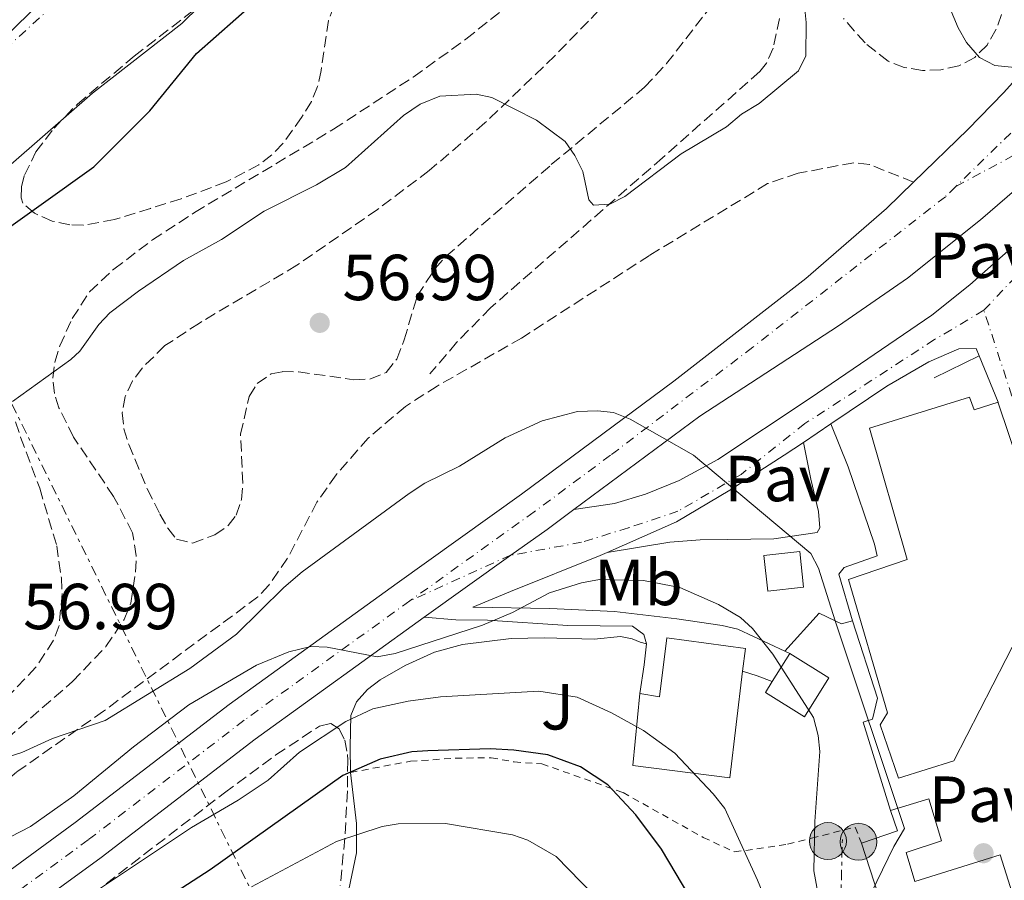
# Model space of a CAD drawing. Units: metres. Extents: x 606544 to 609964, y 4787104 to 4789471.
# Drawn here: x 607802 to 607954, y 4788514 to 4788647 of the extents above; entities that cross this region are included whole.
import ezdxf
from ezdxf.enums import TextEntityAlignment as Align

# ---------------------------------------------------------------- set-up
doc = ezdxf.new("R2010")
doc.units = ezdxf.units.M
doc.header["$MEASUREMENT"] = 0
for name, pattern in [('DGN Style 2', [1.7399219301090239, 1.043953158065414, -0.6959687720436097]), ('DGN Style 3', [2.435890702152634, 1.739921930109024, -0.6959687720436097]), ('DGN Style 4', [2.7856150101045474, 1.391937544087219, -0.6959687720436097, 0.001739921930109024, -0.6959687720436097]), ('DGN Style 7', [3.4798438602180486, 1.565929737098122, -0.6959687720436097, 0.5219765790327072, -0.6959687720436097])]:
    doc.linetypes.add(name, pattern=pattern)
for name, color, linetype, lineweight in [('Carretera', 9, 'Continuous', 0), ('Cauce permanente', 151, 'Continuous', 13), ('Cauce permanente (área)', 142, 'Continuous', 13), ('Construcción sin especificar', 1, 'Continuous', 0), ('Cota de punto acotado terreno', 7, 'Continuous', 0), ('Curva de nivel directora', 30, 'Continuous', 30), ('Curva de nivel intermedia', 30, 'Continuous', 0), ('Edificio', 1, 'Continuous', 13), ('Eje cauce permanente (área)', 70, 'DGN Style 4', 0), ('Eje de carretera', 7, 'DGN Style 4', 0), ('Etiqueta de uso rústico', 92, 'Continuous', 0), ('Límite de municipio', 7, 'Continuous', 0), ('Línea blanca (vial)', 7, 'Continuous', 13), ('Línea de asfalto', 7, 'Continuous', 13), ('Línea de cambio de uso (parcela vista)', 92, 'Continuous', 0), ('Línea de muro de contención', 1, 'Continuous', 13), ('Línea de pavimento', 1, 'Continuous', 0), ('Línea eléctrica', 6, 'DGN Style 7', 0), ('Pavimento', 7, 'Continuous', 0), ('Poste tendido eléctrico', 7, 'Continuous', 0), ('Punto acotado terreno (símbolo)', 7, 'Continuous', 0), ('Senda', 7, 'DGN Style 3', 0), ('Tela metálica o alambrada', 7, 'DGN Style 2', 0), ('Zona ajardinada', 92, 'Continuous', 0), ('Zona arbolada', 92, 'DGN Style 3', 0)]:
    doc.layers.add(name, color=color, linetype=linetype, lineweight=lineweight)
doc.styles.add('Style-Arial', font='arial.ttf')

# ---------------------------------------------------------------- blocks, each defined once
blk = doc.blocks.new('5PATER')
at = {"layer": 'Cauce permanente', "linetype": 'Continuous', "lineweight": 0}
h = blk.add_hatch(color=51, dxfattribs=at)
edge = h.paths.add_edge_path()
edge.add_ellipse((0, 0), major_axis=(-0.1095731443231308, -0.1110710700762829), ratio=0.9994222409660317, start_angle=0, end_angle=360)
blk = doc.blocks.new('5PELE')
at = {"layer": 'Construcción sin especificar', "linetype": 'Continuous', "lineweight": 0}
h = blk.add_hatch(color=9, dxfattribs=at)
edge = h.paths.add_edge_path()
edge.add_arc((-2.000000476837158e-05, 0), 0.2850000000000001, 0, 360)
at = {"layer": 'Construcción sin especificar', "color": 252, "linetype": 'Continuous', "lineweight": 0}
blk.add_circle((-2.000000476837158e-05, 0), 0.2850000000000001, dxfattribs=at)

msp = doc.modelspace()

# ---------------------------------------------------------------- linework, layer by layer
at = {"layer": 'Carretera', "color": 9, "linetype": 'Continuous', "lineweight": 0}
for points in [[(607767.0499999998, 4788491.36, 70.72999999999593), (607798.8899999999, 4788514.369999999, 68.44000000000233), (607810.4999999994, 4788522.86, 67.64999999999418), (607834.2899999986, 4788541.090000001, 66.07000000000698), (607860.1799999987, 4788559.770000001, 64.16000000000349), (607879.3500000021, 4788573.500000001, 62.44000000000233), (607902.8700000006, 4788590.939999999, 59.88999999999942), (607923.1900000006, 4788606.78, 57.05000000000291), (607935.6600000006, 4788617.560000001, 55.74000000000524), (607939.8299999993, 4788621.630000001, 55.66999999999825), (607948.1799999999, 4788629.78, 55.5399999999936), (607953.7199999987, 4788635.480000001, 55.14999999999418), (607958.1900000012, 4788640.470000002, 54.69999999999709)], [(607959.480000001, 4788623.92, 55.80000000000291), (607950.1600000003, 4788615.819999999, 55.86999999999534), (607938.8799999993, 4788606.829999999, 56.86000000000058), (607928.2399999977, 4788599.46, 57.72999999999593), (607906.8600000005, 4788585.57, 59.88999999999942), (607887.4099999998, 4788571.149999999, 62), (607883.2899999982, 4788568.09, 62.44000000000233), (607877.7100000014, 4788564.100000001, 62.94000000000233), (607864.3400000005, 4788554.52, 64.13000000000466), (607838.2899999995, 4788535.720000002, 66.07000000000698), (607814.5100000016, 4788517.500000001, 67.64999999999418), (607802.8299999983, 4788508.96, 68.44000000000233)], [(607960.899999998, 4788563.790000001, 67.55999999999767), (607952.8799999983, 4788587.619999998, 63.30000000000291), (607952.8500000014, 4788587.71, 63.2899999999936), (607949.9300000002, 4788594.830000001, 58.05000000000291), (607949.4800000008, 4788595.96, 57.33000000000175), (607946.7800000008, 4788595.92, 57.86999999999534), (607942.1600000006, 4788593.92, 58.08000000000175), (607935.6800000007, 4788590.189999999, 58.38999999999942), (607927.0500000007, 4788584.359999999, 58.86999999999534), (607922.8299999986, 4788581.51, 59.10000000000582), (607919.879999998, 4788579.529999999, 59.27000000000407), (607911.5000000006, 4788574.150000001, 60.22000000000116), (607903.2500000005, 4788569.24, 60.75), (607892.5599999997, 4788564.54, 61.36000000000058), (607891.5000000002, 4788564.07, 61.41999999999825), (607877.6499999987, 4788558.51, 62.92999999999302), (607871.8500000007, 4788556.090000001, 63.19999999999709), (607883.7199999995, 4788555.900000001, 64.88999999999942), (607893.7199999997, 4788555.4, 65.08999999999651), (607903.3099999987, 4788554.290000002, 66.05000000000291), (607910.3000000003, 4788553.259999999, 66.05000000000291), (607912.7399999988, 4788552.710000001, 66.30000000000291), (607919.980000001, 4788549.300000001, 66.22999999999593), (607920.7199999985, 4788548.960000001, 66.22000000000116), (607918.0100000016, 4788544.600000001, 68.97999999999593), (607915.6900000017, 4788545.519999999, 65.97999999999593), (607913.4600000009, 4788546.2, 66.39999999999418), (607913.8799999988, 4788549.710000002, 70.22000000000116), (607901.7699999987, 4788551.37, 70.39999999999418), (607900.620000002, 4788542.250000001, 70.22000000000116), (607897.6299999991, 4788542.77, 69.50999999999476), (607898.2700000005, 4788547.190000001, 66.58000000000175), (607898.6400000015, 4788550.430000001, 66.22999999999593), (607898.199999999, 4788551.890000001, 65.86999999999534), (607896.4800000002, 4788553.140000001, 65.86999999999534), (607886.5200000004, 4788553.270000001, 65.33000000000175), (607874.1000000016, 4788554.079999999, 64.13000000000466), (607869.2100000009, 4788554.109999998, 63.69999999999709), (607864.3400000005, 4788554.52, 64.13000000000466), (607877.7100000014, 4788564.100000001, 62.94000000000233), (607883.2899999982, 4788568.09, 62.44000000000233), (607887.4099999998, 4788571.149999999, 62), (607893.6900000006, 4788572.07, 61.64999999999418), (607898.4600000005, 4788573.53, 61.16000000000349), (607903.6599999996, 4788575.640000001, 60.64999999999418), (607909.6200000008, 4788578.880000001, 60.0399999999936), (607923.8500000022, 4788588.34, 59.14999999999418), (607942.6299999999, 4788601.140000001, 57.55999999999767), (607948.4799999994, 4788605.800000002, 57.0399999999936), (607958.579999998, 4788614.76, 56.13000000000466)]]:
    msp.add_polyline3d(points, dxfattribs=at)
at = {"layer": 'Cauce permanente', "color": 151, "linetype": 'Continuous', "lineweight": 13}
msp.add_polyline3d([(607841, 4788659.949999999, 45.85000000000582), (607826.9800000006, 4788646.130000001, 45.5), (607813.2000000002, 4788635.350000001, 45.85000000000582), (607796.9199999999, 4788621.16, 45.5), (607784, 4788610.16, 45.85000000000582), (607771.0800000001, 4788600.350000001, 45.49000000000524), (607764.3099999996, 4788595.07, 45.85000000000582), (607760.9299999997, 4788592.74, 45.85000000000582), (607759.5499999998, 4788589.869999999, 45.85000000000582), (607758.7599999999, 4788585.880000001, 45.85000000000582), (607757.7000000002, 4788584.180000001, 45.85000000000582), (607746.2199999997, 4788568.9, 45.13999999999942), (607739.5599999996, 4788558.050000001, 45.13999999999942), (607735.7100000001, 4788552.59, 45.13999999999942), (607726.6100000005, 4788540.67, 45.13999999999942), (607717.9100000003, 4788530.01, 45.13999999999942)], dxfattribs=at)
at = {"layer": 'Cauce permanente (área)', "color": 142, "linetype": 'Continuous', "lineweight": 13}
msp.add_polyline3d([(607717.9100000003, 4788530.01, 45.13999999999942), (607726.6100000005, 4788540.67, 45.13999999999942), (607735.7100000001, 4788552.59, 45.13999999999942), (607739.5599999996, 4788558.050000001, 45.13999999999942), (607746.2199999997, 4788568.9, 45.13999999999942), (607757.7000000002, 4788584.180000001, 45.85000000000582), (607758.7599999999, 4788585.880000001, 45.85000000000582), (607759.5499999998, 4788589.869999999, 45.85000000000582), (607760.9299999997, 4788592.74, 45.85000000000582), (607764.3099999996, 4788595.07, 45.85000000000582), (607771.0800000001, 4788600.350000001, 45.49000000000524), (607784, 4788610.16, 45.85000000000582), (607796.9199999999, 4788621.16, 45.5), (607813.2000000002, 4788635.350000001, 45.85000000000582), (607826.9800000006, 4788646.130000001, 45.5), (607841, 4788659.949999999, 45.85000000000582)], dxfattribs=at)
at = {"layer": 'Construcción sin especificar', "color": 1, "linetype": 'Continuous', "lineweight": 0, "elevation": 64.4499999999971, "flags": 128}
msp.add_lwpolyline([(607922.8700000001, 4788559.16), (607917.3700000001, 4788558.539999999), (607916.75, 4788564.039999999), (607922.2599999999, 4788564.66), (607922.8700000001, 4788559.16)], close=True, dxfattribs=at)
at = {"layer": 'Construcción sin especificar', "color": 1, "linetype": 'Continuous', "lineweight": 13, "elevation": 64.4499999999971, "flags": 128}
msp.add_lwpolyline([(607917.3700000001, 4788558.539999999), (607916.75, 4788564.039999999), (607922.2599999999, 4788564.66), (607922.8700000001, 4788559.16), (607917.3700000001, 4788558.539999999)], dxfattribs=at)
at = {"layer": 'Curva de nivel directora', "color": 30, "linetype": 'Continuous', "lineweight": 30, "flags": 128}
for points, elevation in [([(607719.5499999995, 4788514.550000001), (607723.4099999996, 4788519.560000002), (607729.7100000005, 4788528.95), (607743.8999999996, 4788546.520000001), (607745.8300000008, 4788549.320000002), (607745.9200000003, 4788549.490000002), (607751.9299999983, 4788560.050000003), (607752.2999999993, 4788560.630000001), (607758.0500000005, 4788569.61), (607765.4800000002, 4788579.190000001), (607770.1200000005, 4788585.890000001), (607777.7600000004, 4788595.150000001), (607796.7300000002, 4788612.140000001), (607813.3800000001, 4788623.990000002), (607822.0599999994, 4788632.630000001), (607829.2099999997, 4788641.470000001), (607844.3999999999, 4788654.92)], 50), ([(607905.3199999998, 4788511.390000001), (607900.9700000002, 4788518.770000001), (607896.9800000003, 4788524.080000003), (607892.6799999999, 4788528.680000001), (607888.4299999987, 4788531.450000001), (607883.4100000006, 4788533.310000001), (607878.1699999992, 4788534.01), (607874.5100000001, 4788534.230000001), (607864.9300000002, 4788533.940000001), (607862.4400000002, 4788533.76), (607857.5599999984, 4788532.66), (607851.7999999984, 4788530.15), (607831.3299999987, 4788515.560000001), (607816.4699999992, 4788505.960000001)], 75)]:
    msp.add_lwpolyline(points, dxfattribs=dict(at, elevation=elevation))
at = {"layer": 'Curva de nivel intermedia', "color": 30, "linetype": 'Continuous', "lineweight": 0, "flags": 128}
for points, elevation in [([(607958.040000001, 4788639.039999999), (607952.3600000015, 4788639.649999999), (607950.000000001, 4788640.850000001), (607947.9800000006, 4788643.179999999), (607946.6799999997, 4788645.430000001), (607941.8899999997, 4788657.01)], 55), ([(607922.41, 4788654.529999999), (607923.2700000006, 4788646.240000002), (607923.2000000012, 4788641.140000001), (607922.0700000003, 4788638.789999999), (607916.0300000008, 4788633.749999999), (607913.2800000015, 4788632.099999999), (607910.9800000016, 4788630.17), (607903.9699999997, 4788625.99), (607895.2700000005, 4788619.449999998), (607892.9600000015, 4788618.25), (607890.4800000006, 4788618.070000002), (607889.7400000006, 4788618.930000001), (607888.7999999997, 4788623.279999999), (607887.5999999993, 4788625.74), (607886.1100000007, 4788627.899999999), (607881.6900000017, 4788631.189999999), (607874.7900000017, 4788634.720000001), (607872.3399999997, 4788635.230000001), (607866.7699999998, 4788634.88), (607863.740000001, 4788633.679999999), (607861.1399999993, 4788631.9), (607852.2300000021, 4788623.9), (607847.7300000006, 4788621.199999998), (607839.6600000013, 4788617.15), (607833.1100000001, 4788612.789999999), (607827.2500000016, 4788609.529999998), (607820.3000000003, 4788604.81), (607815.8600000012, 4788601.499999999), (607814.1500000014, 4788599.689999999), (607811.2200000009, 4788595.569999999), (607809.8500000008, 4788594.269999999), (607800.8800000009, 4788587.789999999)], 55), ([(607927.7099999996, 4788553.99), (607925.1400000014, 4788562.100000001), (607923.9900000002, 4788564.34), (607905.8899999998, 4788579.55), (607896.1199999999, 4788585.09), (607893.5400000004, 4788586.099999999), (607891.0599999994, 4788586.390000001), (607888.0100000006, 4788586.249999999), (607882.55, 4788584.829999999), (607876.8200000012, 4788582.23), (607869.7800000005, 4788577.810000001), (607864.4299999995, 4788575.23), (607862.0500000012, 4788573.640000001), (607845.5500000011, 4788561.560000001), (607842.6800000012, 4788559.109999999), (607835.4000000011, 4788551.909999999), (607828.1900000004, 4788546.65), (607815.1700000005, 4788538.599999999), (607807.0200000011, 4788535.84), (607802.2800000003, 4788533.680000001), (607784.3300000017, 4788527.990000002)], 60.00000000000056), ([(607797.3899999997, 4788519.079999999), (607803.6300000002, 4788522.24), (607810.3200000002, 4788526.970000001), (607819.5300000013, 4788534.560000001), (607828.0499999997, 4788541.029999998), (607838.4900000001, 4788547.119999999), (607843.4600000011, 4788549.189999999), (607846.8499999997, 4788550.019999999), (607849.3600000021, 4788549.929999999), (607857.0700000012, 4788548.420000001), (607859.8600000007, 4788548.92), (607873.320000001, 4788553.329999999), (607877.9500000001, 4788555.26), (607883.6699999999, 4788558.310000001), (607888.6000000007, 4788559.849999999), (607891.3900000001, 4788560.350000001), (607898.1500000015, 4788560.220000001), (607903.7599999997, 4788559.140000001), (607909.75, 4788556.489999999), (607913.1299999995, 4788554.509999999), (607914.9800000002, 4788552.819999999), (607918.1000000006, 4788548.859999998), (607924.4000000015, 4788539.050000001), (607925.1300000002, 4788536.319999999), (607925.3499999993, 4788533.840000001), (607924.5700000015, 4788523.039999999), (607924.4599999997, 4788515.409999999), (607926.390000001, 4788504.819999998)], 65), ([(607933.2700000008, 4788512), (607936.7599999999, 4788519.15), (607938.4299999997, 4788521.96), (607927.7099999996, 4788553.99)], 60.0000000000004), ([(607918.6799999995, 4788506.84), (607915.7500000015, 4788513.999999999), (607910.7100000011, 4788525.019999998), (607908.9200000007, 4788527.32), (607903.0100000009, 4788533.560000001), (607898.1800000007, 4788537.059999999), (607893.240000001, 4788539.779999999), (607887.9200000013, 4788542.2), (607882.0100000014, 4788543.109999999), (607866.8500000001, 4788542.249999999)], 70.00000000000055), ([(607866.8500000001, 4788542.249999999), (607861.8900000004, 4788541.59), (607856.4100000019, 4788540.390000001), (607852.240000001, 4788538.460000001), (607845.1100000008, 4788533.710000001), (607840.2600000004, 4788529.430000001), (607835.6600000004, 4788526.34), (607828.4500000019, 4788522.109999998), (607806.5700000017, 4788507.480000001), (607789.4800000016, 4788496.73), (607787.2100000007, 4788495.720000001), (607783.3200000015, 4788494.760000001), (607774.3600000006, 4788495.33), (607770.8600000005, 4788495.050000001), (607764.8200000008, 4788493.789999999), (607758.8000000014, 4788491.600000001), (607745.1900000015, 4788483.48), (607736.6200000017, 4788478.92), (607729.9400000008, 4788474.630000001), (607721.140000001, 4788470.529999999), (607715.400000001, 4788469.359999999)], 70.00000000000055), ([(607837.7100000001, 4788512.970000001), (607850.8000000016, 4788519.92), (607857.8899999993, 4788522.26), (607860.3500000002, 4788522.680000001), (607867.6400000014, 4788522.73), (607877.9900000002, 4788520.99), (607880.3500000006, 4788520.17), (607884.7200000006, 4788517.609999998), (607890.4500000014, 4788511.739999999)], 79.99999999999955)]:
    msp.add_lwpolyline(points, dxfattribs=dict(at, elevation=elevation))
at = {"layer": 'Edificio', "color": 1, "linetype": 'Continuous', "lineweight": 13, "extrusion": (0.04302822076945099, -0.02668748684338187, 0.9987173525394459), "elevation": -101567.6989369341, "flags": 128}
msp.add_lwpolyline([(4389801.638462316, 2004760.769713653), (4389794.542794622, 2004760.769713653), (4389794.551292767, 2004767.879771865), (4389796.513377323, 2004767.88468405), (4389801.64696046, 2004767.879771865), (4389801.638462316, 2004760.769713653)], close=True, dxfattribs=at)
at = {"layer": 'Edificio', "color": 51, "linetype": 'Continuous', "lineweight": 13, "extrusion": (0.04302822076945099, -0.02668748684338187, 0.9987173525394459), "elevation": -101567.6989452353, "flags": 128}
msp.add_lwpolyline([(4389801.64696046, 2004767.879771865), (4389801.638462316, 2004760.769713653), (4389794.542794622, 2004760.769713653), (4389794.551292767, 2004767.879771865), (4389796.513377323, 2004767.88468405)], dxfattribs=at)
at = {"layer": 'Edificio', "color": 51, "linetype": 'Continuous', "lineweight": 13, "elevation": 68.97999999999593, "flags": 128}
msp.add_lwpolyline([(607918.0099999999, 4788544.600000001), (607920.7199999997, 4788548.960000001)], dxfattribs=at)
at = {"layer": 'Edificio', "color": 51, "linetype": 'Continuous', "lineweight": 13, "extrusion": (-0.1572539005570273, -0.001607134952900919, 0.9875568985515942), "elevation": -103234.963075634, "flags": 128}
msp.add_lwpolyline([(-4782056.904260496, 648672.7040547336), (-4782058.727239892, 648678.363396225), (-4782061.908315768, 648677.2823984121)], dxfattribs=at)
at = {"layer": 'Edificio', "color": 51, "linetype": 'Continuous', "lineweight": 13, "extrusion": (-0.002641257390490353, 0.008092877065655483, 0.999963763893571), "elevation": 37208.43473263136, "flags": 128}
msp.add_lwpolyline([(607936.3815266824, 4788355.285128239), (607929.8210741245, 4788375.385786491)], dxfattribs=at)
at = {"layer": 'Edificio', "color": 1, "linetype": 'Continuous', "lineweight": 13}
for points in [[(607948.4299999997, 4788588.49, 65.77999999999884), (607949.1699999999, 4788586.51, 65.77999999999884), (607952.8499999996, 4788587.710000001, 63.2899999999936), (607952.8799999999, 4788587.619999999, 63.30000000000291), (607960.9000000004, 4788563.789999999, 67.55999999999767), (607961.9000000004, 4788563.24, 67.91000000000349), (607956.0499999998, 4788551.9, 67.91000000000349), (607946.0099999999, 4788532.41, 67.91000000000349), (607937.5099999999, 4788529.720000001, 68.61999999999534), (607934.6900000004, 4788537.930000001, 68.08999999999651), (607935.7999999998, 4788539.800000001, 68.44999999999709), (607929.7999999998, 4788560.33, 62.58000000000175), (607938.8499999996, 4788563.460000001, 67.55999999999767), (607933, 4788583.710000001, 65.9600000000064)], [(607913.4600000001, 4788546.199999999, 70.22000000000116), (607911.4800000006, 4788529.76, 70.22000000000116), (607896.5199999996, 4788531.66, 69.50999999999476), (607897.6299999999, 4788542.77, 69.50999999999476), (607900.6200000001, 4788542.25, 70.22000000000116), (607901.7699999996, 4788551.369999999, 70.39999999999418), (607913.8799999999, 4788549.710000001, 70.22000000000116)], [(607938.7000000002, 4788518.27, 61.9600000000064), (607940.04, 4788513.77, 61.13000000000466), (607953.2000000002, 4788517.869999999, 60.61999999999534), (607954.7100000001, 4788513, 60.72999999999593), (607960.8300000001, 4788493.380000001, 61.14999999999418), (607947.0800000001, 4788489.100000001, 61.69000000000233), (607943.29, 4788501.24, 61.41999999999825), (607938.3399999999, 4788499.600000001, 61.41999999999825), (607931.7800000003, 4788519.699999999, 61.24000000000524), (607937.3499999996, 4788521.58, 62.13000000000466), (607936.25, 4788524.75, 61.9600000000064), (607942.2000000002, 4788526.550000001, 61.77999999999884), (607944.1500000004, 4788520.029999999, 61.77999999999884)]]:
    msp.add_polyline3d(points, close=True, dxfattribs=at)
at = {"layer": 'Edificio', "color": 51, "linetype": 'Continuous', "lineweight": 13}
for points in [[(607956.0499999998, 4788551.9, 67.91000000000349), (607946.0099999999, 4788532.41, 67.91000000000349), (607937.5099999999, 4788529.720000001, 68.61999999999534), (607934.6900000004, 4788537.930000001, 68.08999999999651), (607935.7999999998, 4788539.800000001, 68.44999999999709), (607929.7999999998, 4788560.33, 62.58000000000175), (607938.8499999996, 4788563.460000001, 67.55999999999767), (607933, 4788583.710000001, 65.9600000000064), (607948.4299999997, 4788588.49, 65.77999999999884), (607949.1699999999, 4788586.51, 65.77999999999884), (607952.8499999996, 4788587.710000001, 63.2899999999936)], [(607952.8499999996, 4788587.710000001, 63.2899999999936), (607952.8799999999, 4788587.619999999, 63.30000000000291), (607960.9000000004, 4788563.789999999, 67.55999999999767), (607961.9000000004, 4788563.24, 67.91000000000349), (607956.0499999998, 4788551.9, 67.91000000000349)], [(607897.6299999999, 4788542.77, 69.50999999999476), (607900.6200000001, 4788542.25, 70.22000000000116), (607901.7699999996, 4788551.369999999, 70.39999999999418), (607913.8799999999, 4788549.710000001, 70.22000000000116), (607913.4600000001, 4788546.199999999, 70.22000000000116)], [(607913.4600000001, 4788546.199999999, 70.22000000000116), (607911.4800000006, 4788529.76, 70.22000000000116), (607896.5199999996, 4788531.66, 69.50999999999476), (607897.6299999999, 4788542.77, 69.50999999999476)], [(607936.25, 4788524.75, 61.9600000000064), (607942.2000000002, 4788526.550000001, 61.77999999999884), (607944.1500000004, 4788520.029999999, 61.77999999999884), (607938.7000000002, 4788518.27, 61.9600000000064), (607940.04, 4788513.77, 61.13000000000466), (607953.2000000002, 4788517.869999999, 60.61999999999534), (607954.7100000001, 4788513, 60.72999999999593)]]:
    msp.add_polyline3d(points, dxfattribs=at)
at = {"layer": 'Eje cauce permanente (área)', "color": 70, "linetype": 'DGN Style 4', "lineweight": 0}
msp.add_polyline3d([(607712.2800000003, 4788534.539999999, 45.5), (607721.4699999997, 4788545.58, 45.5), (607730.3200000003, 4788557.300000001, 45.5), (607734.2100000001, 4788563.210000001, 45.5), (607738.7300000006, 4788570.880000001, 45.5), (607740.1699999999, 4788575.630000001, 46.19999999999709), (607741.0300000003, 4788577.58, 46.13000000000466), (607748.4500000002, 4788588.25, 46.22000000000116), (607751.7100000001, 4788592.4, 46.02000000000407), (607755.54, 4788597.300000001, 46), (607756.2300000006, 4788598.74, 46.0399999999936), (607757.9199999999, 4788599.9, 46.0399999999936), (607761.3099999996, 4788602.539999999, 45.86000000000058), (607774.5700000003, 4788619.050000001, 46.19999999999709), (607782.6100000005, 4788626.710000001, 46.32000000000698), (607807.4800000006, 4788649.189999999, 46.05999999999767)], dxfattribs=at)
at = {"layer": 'Eje de carretera', "color": 7, "linetype": 'DGN Style 4', "lineweight": 0, "extrusion": (0.0171587497815804, 0.01666806719442659, 0.9997138354759002), "elevation": 90304.36961560714, "flags": 128}
msp.add_lwpolyline([(3011219.714123215, -3771607.488841409), (3011219.714123215, -3771589.931551993)], dxfattribs=at)
at = {"layer": 'Eje de carretera', "color": 7, "linetype": 'DGN Style 4', "lineweight": 0, "extrusion": (0.008875170126029995, 0.004758659381942821, 0.9999492919724084), "elevation": 28238.77061083584, "flags": 128}
msp.add_lwpolyline([(607921.9108123792, 4788540.819484466), (607935.0381652858, 4788547.857708243)], dxfattribs=at)
at = {"layer": 'Eje de carretera', "color": 7, "linetype": 'DGN Style 4', "lineweight": 0, "extrusion": (0.1854832418243475, 0.1967370387960377, 0.9627515279489809), "elevation": 1054914.938105061, "flags": 128}
msp.add_lwpolyline([(2842581.432611257, -3755954.904644785), (2842581.432611257, -3755970.622816781)], dxfattribs=at)
at = {"layer": 'Eje de carretera', "color": 7, "linetype": 'DGN Style 4', "lineweight": 0, "extrusion": (0.1206196604649286, -0.09605504044938562, 0.9880406503345864), "elevation": -386581.5345941336, "flags": 128}
msp.add_lwpolyline([(4124584.937544375, 2477542.180524282), (4124584.815425271, 2477542.288181133), (4124569.718051597, 2477550.07060416)], dxfattribs=at)
at = {"layer": 'Eje de carretera', "color": 7, "linetype": 'DGN Style 4', "lineweight": 0}
for points in [[(607946.350000001, 4788620.980000001, 55.72999999999598), (607944.7199999995, 4788619.400000001, 55.75999999999488), (607915.0199999983, 4788596.170000001, 58.66999999999832), (607893.0799999977, 4788579.520000001, 60.80999999999766), (607881.3200000006, 4788570.800000002, 62.44000000000229), (607862.1299999994, 4788557.050000001, 64.14999999999422)], [(607950.6600000005, 4788601.880000002, 57.05000000000285), (607943.0499999997, 4788597.350000001, 57.82000000000693), (607923.0499999993, 4788584.390000002, 59.1399999999995), (607913.2100000001, 4788576.560000001, 59.82000000000711), (607903.4800000002, 4788570.870000001, 60.72000000000119), (607895.8400000005, 4788568.330000001, 61.2899999999935), (607888.6200000008, 4788566.09, 61.7899999999936), (607877.7092827866, 4788564.099266148, 62.93339999999451)], [(607987.6946179062, 4788431.483178218, 55.09029999999631), (607985.3799999995, 4788432.850000001, 55.21000000000636), (607981.629999999, 4788435.920000002, 54.86000000000054), (607978.2899999997, 4788440.710000002, 54.5800000000017), (607976.6199999999, 4788447.650000002, 54.75999999999466), (607973.9600000001, 4788481.890000001, 53.91000000000352), (607972.3999999977, 4788490.970000002, 53.77999999999872), (607970.1000000021, 4788502.180000002, 53.94000000000243), (607966.1799999994, 4788516.480000002, 54.72000000000112), (607964.1700000021, 4788527.4, 55.05000000000291), (607962.5799999986, 4788538.330000001, 55.11000000000048), (607962.1600000005, 4788547.150000001, 55.58999999999656), (607962.3099999981, 4788555.970000001, 55.63000000000464), (607961.8799999988, 4788565.92, 55.80000000000294), (607959.9099999998, 4788573.710000002, 56.19000000000231), (607955.890000001, 4788585.880000002, 57.41000000000354), (607950.6600000005, 4788601.880000002, 57.05000000000285)], [(607862.1299999994, 4788557.050000001, 64.14999999999422), (607836.5799999969, 4788538.640000002, 66.05000000000283), (607812.4999999994, 4788520.180000002, 67.64999999999424), (607800.8599999987, 4788511.67, 68.44000000000236)]]:
    msp.add_polyline3d(points, dxfattribs=at)
at = {"layer": 'Límite de municipio', "color": 7, "linetype": 'Continuous', "lineweight": 0}
msp.add_polyline3d([(607953.8000000007, 4788795.27, 45.07), (607934.9499999993, 4788777.220000001, 45.36), (607908.3399999999, 4788752.880000001, 45.51000000000001), (607898.6400000006, 4788741.17, 45.63), (607888.3099999987, 4788729.310000001, 45.55000000000001), (607875.7800000012, 4788715.199999999, 45.51000000000001), (607859.4100000003, 4788698.640000001, 45.48000000000001), (607844.3399999999, 4788684.680000001, 45.81), (607827.6700000018, 4788669.26, 46), (607807.7699999996, 4788651.930000001, 46.06), (607790.5199999996, 4788635.09, 46.37), (607776.9600000009, 4788624.369999999, 46.36), (607756.5199999996, 4788607.779999999, 46.17), (607747.5599999987, 4788599.92, 46.15000000000001), (607740.0599999987, 4788590.460000001, 46.63), (607732.75, 4788579.230000001, 46.88), (607725.4100000003, 4788565.83, 46.40000000000001), (607717.6499999985, 4788553.439999999, 46.09000000000001)], dxfattribs=at)
at = {"layer": 'Línea blanca (vial)', "color": 7, "linetype": 'Continuous', "lineweight": 13, "extrusion": (-0.2887658074020096, 0.5056908614008306, 0.8129520657278333), "elevation": 2246049.973992575, "flags": 128}
msp.add_lwpolyline([(-2902438.399572677, -3135450.783652453), (-2902433.304409085, -3135450.028067922), (-2902426.47923948, -3135449.169277415)], dxfattribs=at)
at = {"layer": 'Línea blanca (vial)', "color": 7, "linetype": 'Continuous', "lineweight": 13, "extrusion": (0.05865669222844235, 0.04202828791347053, 0.9973931097976766), "elevation": 236974.0223840673, "flags": 128}
msp.add_lwpolyline([(3538459.796914915, -3274600.284693831), (3538459.796914915, -3274583.794820449)], dxfattribs=at)
at = {"layer": 'Línea blanca (vial)', "color": 7, "linetype": 'Continuous', "lineweight": 13}
for points in [[(607958.1900000008, 4788640.470000002, 54.69999999999709), (607953.7199999982, 4788635.480000001, 55.14999999999425), (607948.1799999995, 4788629.780000002, 55.5399999999936), (607939.8299999988, 4788621.630000002, 55.66999999999815)], [(607959.8700000016, 4788624.210000001, 55.78999999999354), (607959.4800000006, 4788623.920000001, 55.80000000000294), (607950.1599999998, 4788615.82, 55.86999999999539), (607938.8799999988, 4788606.83, 56.86000000000048), (607928.2399999973, 4788599.460000001, 57.72999999999592), (607906.86, 4788585.570000002, 59.88999999999955), (607887.4099999993, 4788571.15, 62)], [(607939.8299999988, 4788621.630000002, 55.66999999999815), (607935.6600000003, 4788617.560000001, 55.74000000000514), (607923.1900000002, 4788606.780000002, 57.05000000000285), (607902.8700000001, 4788590.940000001, 59.88999999999955), (607879.3500000016, 4788573.500000002, 62.44000000000229), (607860.1799999981, 4788559.770000001, 64.1600000000034), (607834.2899999982, 4788541.090000002, 66.0700000000071), (607810.499999999, 4788522.860000002, 67.64999999999424), (607798.8899999994, 4788514.37, 68.44000000000236), (607767.0499999993, 4788491.36, 70.729999999996), (607754.8099999973, 4788482.640000002, 72.14999999999424), (607750.7800000017, 4788479.53, 72.39999999999417), (607746.3099999991, 4788475.590000002, 72.6300000000046), (607734.5100000018, 4788465.250000002, 73.83999999999644)], [(607864.3400000001, 4788554.520000001, 64.13000000000473), (607838.289999999, 4788535.720000003, 66.0700000000071), (607814.5100000012, 4788517.500000001, 67.64999999999424), (607802.829999998, 4788508.960000001, 68.44000000000236)]]:
    msp.add_polyline3d(points, dxfattribs=at)
at = {"layer": 'Línea de asfalto', "color": 7, "linetype": 'Continuous', "lineweight": 13, "extrusion": (0.03739212607390593, 0.0252529761262636, 0.9989815394212446), "elevation": 143716.5014622427, "flags": 128}
msp.add_lwpolyline([(3628115.88578188, -3180603.112771007), (3628115.88578188, -3180598.01534028)], dxfattribs=at)
at = {"layer": 'Línea de asfalto', "color": 7, "linetype": 'Continuous', "lineweight": 13, "extrusion": (-0.9529424941249267, 0.1379826238206631, 0.2699285061169522), "elevation": 81462.183817173, "flags": 128}
msp.add_lwpolyline([(-4826233.204719873, -22767.50708501428), (-4826237.670814366, -22767.50708501425), (-4826240.930396093, -22767.87057773041)], dxfattribs=at)
at = {"layer": 'Línea de asfalto', "color": 7, "linetype": 'Continuous', "lineweight": 13, "extrusion": (0.01115718059875848, -0.005126272182852689, 0.99992461648596), "elevation": -17698.50905900521, "flags": 128}
msp.add_lwpolyline([(607881.4011243589, 4788521.491018317), (607882.1411898686, 4788521.151013848)], dxfattribs=at)
at = {"layer": 'Línea de asfalto', "color": 7, "linetype": 'Continuous', "lineweight": 13, "extrusion": (0.3281192090054221, 0.901253199109283, 0.2829849037968973), "elevation": 4515179.455669163, "flags": 128}
msp.add_lwpolyline([(1066937.150505574, -1332112.34414774), (1066939.64525723, -1332112.594375979), (1066941.973334571, -1332112.156476561)], dxfattribs=at)
at = {"layer": 'Línea de asfalto', "color": 7, "linetype": 'Continuous', "lineweight": 13}
for points in [[(607887.4099999993, 4788571.15, 62), (607893.6900000002, 4788572.070000002, 61.64999999999418), (607898.4600000001, 4788573.53, 61.16000000000349), (607903.6599999992, 4788575.640000001, 60.64999999999421), (607909.6200000005, 4788578.880000002, 60.03999999999359), (607923.8500000017, 4788588.340000001, 59.14999999999414), (607942.6299999994, 4788601.140000002, 57.55999999999759), (607948.4799999989, 4788605.800000002, 57.03999999999368), (607958.5799999975, 4788614.760000001, 56.13000000000473), (607960.6400000006, 4788616.760000001, 56.13000000000473)], [(607949.9299999997, 4788594.830000003, 57.33000000000169), (607949.4800000003, 4788595.960000001, 57.33000000000169), (607946.7800000003, 4788595.92, 57.86999999999534), (607942.16, 4788593.92, 58.08000000000172), (607935.6800000003, 4788590.189999999, 58.38999999999947), (607927.0500000003, 4788584.36, 58.8699999999953)], [(607922.829999998, 4788581.51, 59.10000000000574), (607919.8799999976, 4788579.529999999, 59.27000000000407), (607911.5000000001, 4788574.150000002, 60.22000000000109), (607903.25, 4788569.240000002, 60.75000000000011), (607892.5599999991, 4788564.540000001, 61.36000000000047)], [(607892.5599999991, 4788564.540000001, 61.36000000000047), (607891.4999999997, 4788564.070000002, 61.41999999999828), (607877.6499999983, 4788558.51, 62.92999999999299), (607871.8500000002, 4788556.090000002, 63.1999999999972), (607883.719999999, 4788555.900000001, 64.8899999999994), (607893.7199999993, 4788555.400000001, 65.08999999999662), (607903.3099999982, 4788554.290000002, 66.05000000000283), (607910.2999999998, 4788553.26, 66.05000000000283), (607912.7399999984, 4788552.710000002, 66.300000000003), (607919.9800000003, 4788549.300000001, 66.22999999999601)], [(607898.6400000011, 4788550.430000001, 66.22999999999601), (607898.1999999986, 4788551.890000002, 65.86999999999533), (607896.4799999997, 4788553.140000002, 65.86999999999533), (607886.5199999998, 4788553.270000001, 65.33000000000169), (607874.100000001, 4788554.08, 64.13000000000473), (607869.2100000004, 4788554.109999999, 63.69999999999707), (607864.3400000001, 4788554.520000001, 64.13000000000473)]]:
    msp.add_polyline3d(points, dxfattribs=at)
at = {"layer": 'Línea de cambio de uso (parcela vista)', "color": 92, "linetype": 'Continuous', "lineweight": 0, "extrusion": (0.3243935945890268, 0.3600277394478312, 0.8747278563174348), "elevation": 1921273.860474108, "flags": 128}
msp.add_lwpolyline([(2753749.149187922, -3467757.702234374), (2753749.149187922, -3467766.719711848)], dxfattribs=at)
at = {"layer": 'Línea de cambio de uso (parcela vista)', "color": 92, "linetype": 'Continuous', "lineweight": 0}
for points in [[(607853, 4788530.59, 75.08000000000175), (607852.9299999997, 4788534.560000001, 71.66999999999825), (607853.04, 4788539.369999999, 69.36000000000058), (607853.9000000004, 4788541.51, 68.47000000000116), (607855.6200000001, 4788543.369999999, 68.27999999999884), (607857.5800000001, 4788544.880000001, 68.17999999999302), (607861.3899999997, 4788547.100000001, 68.02999999999884), (607865.9199999999, 4788549.130000001, 67.85000000000582), (607870.2599999999, 4788550.33, 67.63999999999942), (607877.7599999999, 4788551.230000001, 67.2899999999936), (607882.9100000003, 4788551.369999999, 67.05000000000291), (607890.5599999996, 4788551.140000001, 67.05000000000291), (607894.6399999997, 4788551.550000001, 66.69000000000233), (607896.4199999999, 4788551.220000001, 66.69000000000233), (607897.6699999999, 4788550.710000001, 65.97999999999593), (607898.6399999997, 4788550.430000001, 66.22999999999593)], [(607902.3967000004, 4788415.601100001, 103.9627999999939), (607889.3099999996, 4788410.300000001, 113.1000000000058), (607884.9699999997, 4788408.9, 115.4199999999983), (607880.29, 4788407.939999999, 117.1499999999942), (607875.54, 4788407.600000001, 118.4199999999983), (607873.1100000005, 4788407.83, 118.9100000000035), (607868.3200000003, 4788409.33, 119.6100000000006), (607863.9500000002, 4788411.470000001, 120.1199999999953), (607857.4500000002, 4788415.16, 120.679999999993), (607853.1799999997, 4788417.210000001, 120.3099999999977), (607842.0800000001, 4788421.939999999, 118.8699999999953), (607839.6799999997, 4788423.77, 118.429999999993), (607838.6100000005, 4788426.07, 117.7700000000041), (607838.4600000001, 4788428.42, 116.9199999999983), (607838.6799999997, 4788439.59, 112.9900000000052), (607841.6500000004, 4788461.99, 104.9600000000064), (607843.7000000002, 4788473.060000001, 100.8500000000058), (607846.5800000001, 4788486.720000001, 95.30999999999767), (607849.0599999996, 4788497.970000001, 90.41999999999825), (607852.4800000006, 4788511.289999999, 84.30999999999767), (607853.8899999997, 4788518.220000001, 81.10000000000582), (607853.9299999997, 4788522.699999999, 78.99000000000524), (607853, 4788530.59, 75.08000000000175)]]:
    msp.add_polyline3d(points, dxfattribs=at)
at = {"layer": 'Línea de muro de contención', "color": 1, "linetype": 'Continuous', "lineweight": 13, "extrusion": (0.0616910533320801, 0.03013233530525592, 0.9976403441660878), "elevation": 181854.5296354182, "flags": 128}
msp.add_lwpolyline([(4035942.180986214, -2641655.391690379), (4035942.180986214, -2641647.672124329)], dxfattribs=at)
at = {"layer": 'Línea de muro de contención', "color": 1, "linetype": 'Continuous', "lineweight": 13, "extrusion": (-0.008380145518830172, 0.02043377948274863, 0.9997560871618305), "elevation": 92812.41774774728, "flags": 128}
msp.add_lwpolyline([(-2379479.965764, -4198766.470669131), (-2379479.965764, -4198774.168051802)], dxfattribs=at)
at = {"layer": 'Línea de muro de contención', "color": 1, "linetype": 'Continuous', "lineweight": 13, "elevation": 61.86000000000058, "flags": 128}
for points in [[(607927.7100000001, 4788553.99), (607925.2599999999, 4788555.16)], [(607930.4000000004, 4788553.960000001), (607928.7000000002, 4788553.51), (607927.7100000001, 4788553.99)]]:
    msp.add_lwpolyline(points, dxfattribs=at)
at = {"layer": 'Línea de muro de contención', "color": 1, "linetype": 'Continuous', "lineweight": 13}
msp.add_polyline3d([(607936.25, 4788524.75, 61.33000000000175), (607932.0599999996, 4788538.34, 62.22000000000116), (607933.4800000006, 4788538.789999999, 62.22000000000116), (607934.2800000003, 4788542.07, 62.39999999999418), (607930.4000000004, 4788553.960000001, 61.86000000000058)], dxfattribs=at)
at = {"layer": 'Línea de pavimento', "color": 1, "linetype": 'Continuous', "lineweight": 0}
for points in [[(607930.4000000004, 4788553.960000001, 60.08999999999651), (607928.2999999998, 4788561.180000001, 59.55000000000291), (607929.1399999997, 4788562.189999999, 59.19999999999709), (607934.2300000006, 4788563.980000001, 58.66000000000349), (607933.7800000003, 4788565.82, 58.47999999999593), (607929.7599999999, 4788577.710000001, 58.66000000000349), (607927.0499999998, 4788584.359999999, 58.86999999999534)], [(607892.5599999996, 4788564.539999999, 61.36000000000058), (607902.2100000001, 4788566.109999999, 60.83000000000175), (607906.9000000004, 4788566.460000001, 60.64999999999418), (607911.1699999999, 4788566.529999999, 59.94000000000233), (607918.2800000003, 4788566.630000001, 59.75999999999476), (607924.9500000002, 4788567.59, 59.22999999999593), (607925.3600000005, 4788568.310000001, 59.22999999999593), (607925.1799999997, 4788570.859999999, 59.22999999999593), (607923.9699999997, 4788575.82, 58.86999999999534), (607922.8300000001, 4788581.51, 59.10000000000582)]]:
    msp.add_polyline3d(points, dxfattribs=at)
at = {"layer": 'Línea eléctrica', "color": 6, "linetype": 'DGN Style 7', "lineweight": 0, "extrusion": (0.9616492747737404, -0.0155156321669024, 0.2738429065825891), "elevation": 510334.7340815276, "flags": 128}
msp.add_lwpolyline([(4797670.369606481, -145234.2482044481), (4797688.236000382, -145239.6964673807), (4797704.560329515, -145240.1955449012)], dxfattribs=at)
at = {"layer": 'Línea eléctrica', "color": 6, "linetype": 'DGN Style 7', "lineweight": 0}
msp.add_polyline3d([(607861.3299999975, 4788464.220000001, 103.5599999999977), (607709.4699999993, 4788773.140000001, 112.1600000000035), (607633.6799999988, 4788928.000000001, 170.7400000000052), (607528.8700000012, 4789144.849999999, 208.4100000000035), (607406.5899999988, 4789234.740000002, 149.7799999999988), (607300.1000000027, 4789315.63, 115.5299999999988), (607226.7199999995, 4789370.710000002, 104.320000000007), (607153.9200000018, 4789427.17, 84.52999999999884)], dxfattribs=at)
at = {"layer": 'Senda', "color": 7, "linetype": 'DGN Style 3', "lineweight": 0}
for points in [[(607896.2600000006, 4788653.520000001, 52.66000000000362), (607889.6900000015, 4788646.470000001, 52.94000000000246), (607884.479999999, 4788641.109999999, 53.57000000000711), (607873.7199999989, 4788630.770000001, 55.24000000000527), (607865.1200000001, 4788623.42, 55.85000000000589), (607857.1299999993, 4788617.410000003, 56.13000000000473), (607844.7100000007, 4788608.810000001, 56.38000000000466), (607829.6799999991, 4788599.91, 56.4199999999982), (607824.3700000005, 4788596.420000001, 56.25000000000012), (607820.839999999, 4788592.970000003, 55.77000000000405), (607819.3799999993, 4788591.000000001, 55.66999999999815), (607818.2300000006, 4788588.600000001, 55.7200000000011), (607817.7800000012, 4788586.060000001, 55.85000000000589), (607818.0399999983, 4788583.610000002, 56.02000000000398), (607818.7899999992, 4788581.190000001, 56.25000000000012), (607821.649999998, 4788574.320000002, 57.14999999999419), (607823.6000000016, 4788570.439999999, 57.44999999999707), (607824.7999999997, 4788568.26, 57.27999999999876), (607826.1499999975, 4788566.560000001, 57.08999999999663), (607828.6199999996, 4788565.980000001, 57.07000000000689), (607832.0399999995, 4788567.24, 57.22999999999605), (607834.1299999993, 4788568.670000001, 57.3899999999995), (607835.3399999986, 4788570.260000001, 57.44999999999707), (607836.1900000002, 4788572.710000004, 57.44999999999707), (607836.3700000012, 4788575.210000001, 57.44999999999707), (607836.0300000014, 4788582.750000001, 57.44999999999707), (607837.3500000002, 4788588.570000002, 57.44999999999707), (607838.5899999985, 4788590.58, 57.44999999999707), (607840.7299999997, 4788592.050000001, 57.44999999999707), (607842.4699999989, 4788592.410000001, 57.44999999999707), (607844.9499999998, 4788592.390000001, 57.44999999999707), (607853.5199999996, 4788591.160000003, 57.44999999999707), (607855.9899999973, 4788591.270000001, 57.30000000000303), (607858.4799999994, 4788592.300000002, 57.08999999999663), (607860.1099999989, 4788594.350000001, 57.08999999999663), (607861.2499999988, 4788597.320000002, 57.08999999999663), (607863.2800000005, 4788604.11, 56.74000000000535), (607866.0199999987, 4788608.320000002, 56.74000000000535), (607867.6999999996, 4788610.180000001, 56.74999999999998), (607883.9499999993, 4788624.340000001, 55.66999999999815), (607898.3500000006, 4788636.290000002, 53.17999999999297), (607901.7199999989, 4788639.92, 52.99000000000516), (607908.1299999994, 4788648.17, 52.8300000000017)], [(607796.280000001, 4788532.540000002, 60.22999999999595), (607810.1299999979, 4788544.630000002, 59.22999999999599), (607815.2600000021, 4788550.01, 58.63999999999941), (607818.0799999986, 4788554.210000002, 58.17999999999308), (607819.1099999989, 4788556.710000001, 57.82000000000693), (607819.8299999987, 4788561.490000002, 57.1000000000058), (607819.9400000004, 4788563.990000002, 57.1799999999931), (607819.3799999993, 4788567.529999999, 57.44999999999707), (607816.449999999, 4788573.170000001, 57.1000000000058), (607810.260000002, 4788582.33, 56.02999999999884), (607808.0100000012, 4788586.83, 55.55000000000302), (607807.3200000006, 4788589.040000003, 55.32000000000689), (607807.0700000002, 4788591.430000001, 55.00999999999483), (607807.3899999999, 4788593.900000002, 54.61999999999524), (607808.140000001, 4788596.369999999, 54.2100000000064), (607810.0699999998, 4788600.600000001, 53.52000000000418), (607812.7299999997, 4788604.74, 52.80000000000304), (607816.4699999992, 4788608.210000002, 52.24999999999999), (607822.4400000017, 4788612.730000001, 52.24999999999999), (607828.9499999982, 4788616.970000002, 52.57000000000691), (607850.3700000001, 4788629.800000001, 53.88999999999948), (607862.649999998, 4788637.850000001, 53.7700000000041), (607870.7800000019, 4788643.690000001, 53.64999999999418), (607876.6400000004, 4788648.369999999, 53.55000000000285)], [(607919.16, 4788646.880000004, 52.8300000000017), (607918.1700000021, 4788642.32, 52.8300000000017), (607917.1499999984, 4788639.990000002, 52.8300000000017), (607916.1000000001, 4788638.690000001, 52.8300000000017), (607901.1199999999, 4788625.410000001, 53.5599999999977), (607874.5899999985, 4788602.270000001, 56.21000000000634), (607869.3500000013, 4788596.91, 56.67999999999299), (607865.2399999986, 4788592.050000001, 56.74000000000535)], [(607939.8299999988, 4788621.630000002, 55.66999999999815), (607933.0300000015, 4788624.37, 55.66999999999815), (607930.5899999986, 4788624.640000002, 55.80000000000294), (607922.039999999, 4788623.02, 56.02999999999884), (607917.3099999971, 4788621.41, 56.02999999999884), (607899.1000000016, 4788610.34, 56.38000000000466), (607879.3799999984, 4788597.600000001, 56.02999999999884), (607866.3599999984, 4788590.189999999, 56.30000000000281), (607861.440000001, 4788587.060000002, 56.4499999999971), (607855.7300000001, 4788582.170000002, 56.66999999999837), (607850.7500000001, 4788576.500000001, 56.97000000000124), (607847.8099999987, 4788572.27, 57.30000000000303), (607843.269999999, 4788563.62, 58.52000000000402), (607840.39, 4788559.480000001, 58.74999999999992), (607838.6800000002, 4788557.67, 58.85000000000581), (607814.909999999, 4788540.060000001, 59.66999999999827), (607801.4499999988, 4788530.630000001, 60.64999999999421), (607784.2899999992, 4788516.180000001, 62.41999999999825), (607763.2299999994, 4788502.76, 64.55000000000298)], [(607801.3399999992, 4788584.680000001, 55.66999999999815), (607802.0900000002, 4788582.320000002, 55.86999999999539), (607805.0499999997, 4788574.42, 55.66999999999815), (607807.6700000014, 4788565.570000002, 57.1000000000058), (607808.3900000012, 4788560.62, 56.74000000000535), (607808.4999999985, 4788558.119999999, 56.74000000000535), (607808.0399999982, 4788553.250000001, 57.72000000000128), (607807.1799999997, 4788550.990000002, 58.16000000000358), (607804.4599999995, 4788546.810000001, 58.83999999999663), (607799.3200000008, 4788541.410000001, 59.5500000000029)]]:
    msp.add_polyline3d(points, dxfattribs=at)
at = {"layer": 'Tela metálica o alambrada', "color": 7, "linetype": 'DGN Style 2', "lineweight": 0}
msp.add_polyline3d([(607853, 4788530.59, 75.08000000000175), (607862.2199999997, 4788532.33, 75.7899999999936), (607869.1500000004, 4788532.789999999, 75.97000000000116), (607874.6600000003, 4788532.869999999, 75.61000000000058), (607878.2199999997, 4788532.220000001, 75.7899999999936), (607882.5, 4788531.930000001, 75.7899999999936), (607895.0099999999, 4788527.49, 75.08000000000175), (607907.3799999999, 4788520.57, 73.83999999999651), (607912.2199999997, 4788518.33, 72.05999999999767), (607920.3799999999, 4788519.52, 67.08000000000175), (607924.0999999996, 4788520.460000001, 65.30000000000291), (607930.8300000001, 4788522.17, 63.52000000000407), (607931.7800000003, 4788519.699999999, 62.4600000000064)], dxfattribs=at)
at = {"layer": 'Zona arbolada', "color": 92, "linetype": 'DGN Style 3', "lineweight": 0}
for points in [[(607850.4500000002, 4788648.880000001, 58.41999999999825), (607849.6100000005, 4788646.57, 58.41999999999825), (607848.4500000002, 4788638.869999999, 58.41999999999825), (607847.9000000004, 4788636.369999999, 58.41999999999825), (607846.9500000002, 4788634.07, 58.41999999999825), (607845.4400000004, 4788631.619999999, 58.24000000000524), (607842.5599999996, 4788627.609999999, 57.24000000000524), (607840.8399999999, 4788625.84, 56.7100000000064), (607838.8300000001, 4788624.300000001, 56.33000000000175), (607833.8099999996, 4788621.67, 56.33000000000175), (607826.8499999996, 4788619.07, 57.11999999999534), (607822.1200000001, 4788617.58, 57.38000000000466), (607816.5800000001, 4788615.869999999, 56.49000000000524), (607811.7400000002, 4788615, 55.38000000000466), (607809.7000000002, 4788615.039999999, 55.22000000000116), (607806.9800000006, 4788615.640000001, 55.44000000000233), (607804.25, 4788616.84, 55.88000000000466), (607802.4400000004, 4788618.4, 56.24000000000524), (607802.1699999999, 4788619.199999999, 56.2899999999936), (607802.2599999999, 4788620.930000001, 56.25), (607802.6900000004, 4788622.699999999, 56.17999999999302), (607804.4600000001, 4788626.300000001, 55.97000000000116), (607807.2699999996, 4788629.980000001, 55.69000000000233), (607810.8799999999, 4788633.689999999, 55.36000000000058), (607819.6399999997, 4788641.07, 54.69000000000233), (607834.7300000006, 4788652.76, 54.14999999999418)], [(607850.4500000002, 4788648.880000001, 58.41999999999825), (607849.6100000005, 4788646.57, 58.41999999999825), (607848.4500000002, 4788638.869999999, 58.41999999999825), (607847.9000000004, 4788636.369999999, 58.41999999999825), (607846.9500000002, 4788634.07, 58.41999999999825), (607845.4400000004, 4788631.619999999, 58.24000000000524), (607842.5599999996, 4788627.609999999, 57.24000000000524), (607840.8399999999, 4788625.84, 56.7100000000064), (607838.8300000001, 4788624.300000001, 56.33000000000175), (607833.8099999996, 4788621.67, 56.33000000000175), (607826.8499999996, 4788619.07, 57.11999999999534), (607822.1200000001, 4788617.58, 57.38000000000466), (607816.5800000001, 4788615.869999999, 56.49000000000524), (607811.7400000002, 4788615, 55.38000000000466), (607809.7000000002, 4788615.039999999, 55.22000000000116), (607806.9800000006, 4788615.640000001, 55.44000000000233), (607804.25, 4788616.84, 55.88000000000466), (607802.4400000004, 4788618.4, 56.24000000000524), (607802.1699999999, 4788619.199999999, 56.2899999999936), (607802.2599999999, 4788620.930000001, 56.25), (607802.6900000004, 4788622.699999999, 56.17999999999302), (607804.4600000001, 4788626.300000001, 55.97000000000116), (607807.2699999996, 4788629.980000001, 55.69000000000233), (607810.8799999999, 4788633.689999999, 55.36000000000058), (607819.6399999997, 4788641.07, 54.69000000000233), (607834.7300000006, 4788652.76, 54.14999999999418)], [(607953.3600000005, 4788647.51, 59.08000000000175), (607952.5700000003, 4788645.210000001, 60.11000000000058), (607951.1699999999, 4788642.789999999, 60.55000000000291), (607949.25, 4788640.869999999, 60.5), (607946.8099999996, 4788639.600000001, 60.39999999999418), (607944.0499999998, 4788638.949999999, 60.27000000000407), (607941.1799999997, 4788638.869999999, 60.10000000000582), (607938.3899999997, 4788639.33, 59.91000000000349), (607935.8799999999, 4788640.279999999, 59.69000000000233), (607932.3399999999, 4788643.109999999, 59.17999999999302), (607929.0300000003, 4788646.859999999, 58.52999999999884)], [(607953.3600000005, 4788647.51, 59.08000000000175), (607952.5700000003, 4788645.210000001, 60.11000000000058), (607951.1699999999, 4788642.789999999, 60.55000000000291), (607949.25, 4788640.869999999, 60.5), (607946.8099999996, 4788639.600000001, 60.39999999999418), (607944.0499999998, 4788638.949999999, 60.27000000000407), (607941.1799999997, 4788638.869999999, 60.10000000000582)], [(607941.1799999997, 4788638.869999999, 60.10000000000582), (607938.3899999997, 4788639.33, 59.91000000000349), (607935.8799999999, 4788640.279999999, 59.69000000000233), (607932.3399999999, 4788643.109999999, 59.17999999999302), (607929.0300000003, 4788646.859999999, 58.52999999999884)], [(607815.29, 4788513.430000001, 78.30000000000291), (607833.5300000003, 4788527.460000001, 76.9600000000064), (607841.4699999997, 4788533.289999999, 76.57000000000698), (607848.2100000001, 4788537.75, 76.55999999999767), (607849.9400000004, 4788538.17, 77.57000000000698), (607851.2400000002, 4788537.310000001, 79.88999999999942), (607852.1100000005, 4788535.57, 82.55999999999767), (607852.5199999996, 4788533.350000001, 84.64999999999418), (607852.5599999996, 4788532.480000001, 85.08999999999651), (607852.5, 4788527.74, 86.61000000000058), (607852.1100000005, 4788520.449999999, 88.42999999999302), (607851.4000000004, 4788513.119999999, 90.14999999999418)], [(607815.29, 4788513.430000001, 78.30000000000291), (607833.5300000003, 4788527.460000001, 76.9600000000064), (607841.4699999997, 4788533.289999999, 76.57000000000698), (607848.2100000001, 4788537.75, 76.55999999999767), (607849.9400000004, 4788538.17, 77.57000000000698), (607851.2400000002, 4788537.310000001, 79.88999999999942), (607852.1100000005, 4788535.57, 82.55999999999767), (607852.5199999996, 4788533.350000001, 84.64999999999418), (607852.5599999996, 4788532.480000001, 85.08999999999651), (607852.5, 4788527.74, 86.61000000000058), (607852.1100000005, 4788520.449999999, 88.42999999999302), (607851.4000000004, 4788513.119999999, 90.14999999999418)]]:
    msp.add_polyline3d(points, dxfattribs=at)

# ---------------------------------------------------------------- block references
at = {"layer": 'Poste tendido eléctrico', "color": 7, "linetype": 'Continuous', "lineweight": 0, "xscale": 10, "yscale": 10, "zscale": 10}
for p in [(607926.6200000015, 4788520.010000001, 64.14999999999418), (607931.329999999, 4788519.900000001, 62.22000000000116)]:
    msp.add_blockref('5PELE', p, dxfattribs=at)
at = {"layer": 'Punto acotado terreno (símbolo)', "color": 7, "linetype": 'Continuous', "lineweight": 0, "xscale": 10, "yscale": 10, "zscale": 10}
for p in [(607848.2399999978, 4788599.939999999, 56.99000000000524), (607950.609999999, 4788518.140000001, 58.69999999999754)]:
    msp.add_blockref('5PATER', p, dxfattribs=at)

# ---------------------------------------------------------------- texts
at = {"layer": 'Cota de punto acotado terreno', "color": 7, "linetype": 'Continuous', "lineweight": 0, "style": 'Style-Arial'}
for p in [(607851.7399999986, 4788603.439999999, 56.99000000000524), (607802.4999999999, 4788552.689999999, 56.99000000000524)]:
    msp.add_text('56.99', height=7.000000000000002, dxfattribs=at).set_placement(p)
at = {"layer": 'Etiqueta de uso rústico', "color": 92, "linetype": 'Continuous', "lineweight": 0, "style": 'Style-Arial'}
msp.add_text('Mb', height=7.000000000000002, dxfattribs=at).set_placement((607897.4002462423, 4788559.890010002, 65.00999999999476), align=Align.MIDDLE_CENTER)
at = {"layer": 'Pavimento', "color": 7, "linetype": 'Continuous', "lineweight": 0, "style": 'Style-Arial'}
for p in [(607950.4257062554, 4788610.37001, 56.47999999999593), (607918.8657062568, 4788575.930009999, 59.69000000000233), (607950.345706257, 4788526.48001, 58.44000000000233)]:
    msp.add_text('Pav', height=7.000000000000002, dxfattribs=at).set_placement(p, align=Align.MIDDLE_CENTER)
at = {"layer": 'Zona ajardinada', "color": 92, "linetype": 'Continuous', "lineweight": 0, "style": 'Style-Arial'}
msp.add_text('J', height=7.000000000000002, dxfattribs=at).set_placement((607884.8969051357, 4788540.720010001, 70.42999999999302), align=Align.MIDDLE_CENTER)

doc.saveas('drawing.dxf')
